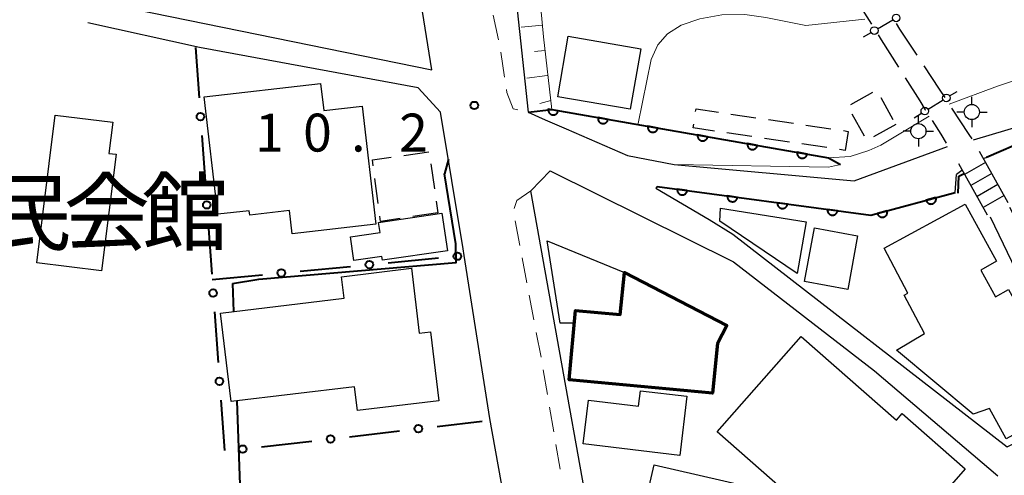
# Model space of a CAD drawing. Units: metres. Extents: x -74000 to -72000, y 36000 to 37500.
# Drawn here: x -73075 to -72977, y 36067 to 36112 of the extents above; entities that cross this region are included whole.
import ezdxf

# ---------------------------------------------------------------- set-up
doc = ezdxf.new("R2010")
doc.units = ezdxf.units.M
for name, color, linetype, lineweight in [('210100_道路縁(街区線)', 7, 'Continuous', 30), ('210600_庭園路等', 7, 'Continuous', 30), ('221300_歩道', 7, 'Continuous', 30), ('221400_石段', 7, 'Continuous', 30), ('221499_石段(中)', 7, 'Continuous', 30), ('300100_普通建物', 7, 'Continuous', 30), ('300200_堅ろう建物', 7, 'Continuous', 70), ('300300_普通無壁舎', 7, 'Continuous', 30), ('420500_灯ろう', 7, 'Continuous', 30), ('420700_鳥居', 7, 'Continuous', 30), ('610111_人工斜面(上)', 7, 'Continuous', 30), ('610199_人工斜面(ヒゲ)', 7, 'Continuous', 30), ('611100_コンクリート被覆(直落)', 7, 'Continuous', 30), ('611111_コンクリート被覆(幅上)', 7, 'Continuous', 30), ('611112_コンクリート被覆(幅下)', 7, 'Continuous', 30), ('613000_さく(未分類)', 7, 'Continuous', 30), ('710100_等高線(計曲線)', 7, 'Continuous', 40), ('710200_等高線(主曲線)', 7, 'Continuous', 13), ('731200_図化機測定による標高点', 7, 'Continuous', 40), ('813100_(注記)建物の名称', 7, 'Continuous', 40)]:
    doc.layers.add(name, color=color, linetype=linetype, lineweight=lineweight)
doc.styles.add('Style-Kanji', font='MS Gothic.ttf')
doc.styles.add('Style-WORKING', font='MS Gothic.ttf')

msp = doc.modelspace()

# ---------------------------------------------------------------- linework, layer by layer
at = {"layer": '210100_道路縁(街区線)', "linetype": 'Continuous', "lineweight": 30, "flags": 128}
for points in [[(-73068.43, 36114.02), (-73033.97, 36106.95), (-73036.18, 36120.8), (-73036.4, 36122.2), (-73036.84, 36127.64), (-73037.06, 36135.38), (-73034.63, 36149.52), (-73030.65, 36172.29), (-73026.45, 36197.05), (-73024.87, 36213.28), (-73024.8, 36213.96), (-73024.69, 36215.31), (-73024.58, 36216.62)], [(-72980.36, 36100.04), (-72973.84, 36101.98), (-72960.48, 36107.99), (-72965.36, 36117.77), (-72968.32, 36122.51), (-72977.19, 36132.76), (-72981.35, 36136.55), (-72981.64, 36136.82), (-72981.99, 36137.13), (-72982.35, 36137.37), (-72985.46, 36139.35), (-72989.46, 36141.59), (-72990.36, 36142.09), (-72992.02, 36143.02), (-72993.19, 36143.8), (-72997.5, 36146.69), (-73000.45, 36149.65), (-73001.05, 36152.02), (-73001.84, 36155.57), (-73002.43, 36158.14), (-73004.2, 36161.09), (-73009.72, 36171.16)], [(-73020.51, 36155.16), (-73024.04, 36149.19), (-73024.27, 36148.69), (-73024.43, 36148.2), (-73026.88, 36133.12), (-73026.88, 36125.82), (-73024.42, 36102.75), (-73022.73, 36102.02), (-73020.67, 36101.12), (-73014.58, 36098.49), (-73009.97, 36097.59)], [(-73071.75, 36052.12), (-73069.46, 36038.76), (-73069.19, 36030.83), (-73069.09, 36027.83), (-73069.03, 36027.82), (-73066.85, 36027.21), (-73024.66, 36026.96), (-73020.69, 36030.69), (-73028.22, 36072.46), (-73030.76, 36088.58), (-73030.87, 36089.26), (-73033.08, 36102.75), (-73035.29, 36105.18), (-73056.94, 36109.16), (-73067.99, 36111.59)], [(-72976.8, 36093.37), (-72967.68, 36075.44), (-72952.65, 36083.79), (-72951.65, 36084.79), (-72951.65, 36088.24), (-72960.11, 36106.5), (-72960.13, 36106.53), (-72979.31, 36098.17)], [(-73009.97, 36097.59), (-72992.18, 36095.96), (-72982.93, 36099.37)], [(-72977.9, 36065.4), (-72987.77, 36050.55), (-72993.89, 36043.31), (-72996.78, 36041.08), (-73000.34, 36039.3), (-73003.45, 36038.74), (-73006.13, 36039.41), (-73009.58, 36040.75), (-73012.91, 36043.42), (-73015.81, 36048.43), (-73024.15, 36094.97), (-73022.26, 36096.97), (-73004.12, 36087.95), (-72990.16, 36077.17), (-72977.96, 36066.78)], [(-72981.52, 36097.01), (-72982.04, 36096.6)], [(-72982.16, 36094.83), (-72982.04, 36096.6)], [(-73011.65, 36095.41), (-73011.79, 36095.24), (-73006.5, 36092.14), (-73004.17, 36090.7), (-72977.02, 36069.65), (-72970.45, 36072.99), (-72969.78, 36073.89), (-72978.69, 36092.37)], [(-73011.65, 36095.41), (-72990.53, 36092.56), (-72982.16, 36094.83)]]:
    msp.add_lwpolyline(points, dxfattribs=at)
at = {"layer": '210600_庭園路等', "linetype": 'Continuous', "lineweight": 30, "flags": 128}
for points in [[(-72992.438, 36114.634), (-72992.17, 36114.21), (-72990.68, 36111.84), (-72990.441, 36111.46)], [(-72988.026, 36111.525), (-72987.67, 36110.98), (-72985.964, 36108.393)], [(-72989.776, 36110.401), (-72989.48, 36109.93), (-72987.781, 36107.226)], [(-72985.276, 36107.349), (-72983.76, 36105.05), (-72983.21, 36104.22)], [(-72987.117, 36106.167), (-72985.68, 36103.88), (-72985.13, 36103.01), (-72985.119, 36102.993)], [(-72982.52, 36103.177), (-72980.81, 36100.57), (-72980.52, 36100.14)], [(-72984.453, 36101.936), (-72983.6, 36100.58), (-72983.06, 36099.71)]]:
    msp.add_lwpolyline(points, dxfattribs=at)
at = {"layer": '221300_歩道', "linetype": 'Continuous', "lineweight": 13}
for p, q in [((-73027.887, 36112.373), (-73027.345, 36109.932)), ((-73027.13, 36108.701), (-73026.753, 36106.23)), ((-73025.71, 36092.03), (-73025.245, 36089.574)), ((-73025.012, 36088.346), (-73024.546, 36085.89)), ((-73024.313, 36084.661), (-73023.847, 36082.205)), ((-73023.615, 36080.977), (-73023.149, 36078.521)), ((-73022.93, 36077.29), (-73022.512, 36074.825)), ((-73022.303, 36073.593), (-73021.885, 36071.128)), ((-73021.676, 36069.896), (-73021.259, 36067.431))]:
    msp.add_line(p, q, dxfattribs=at)
at = {"layer": '221300_歩道', "linetype": 'Continuous', "lineweight": 13, "flags": 128}
for points in [[(-73026.565, 36104.994), (-73026.52, 36104.7), (-73025.9, 36103.09), (-73025.435, 36102.983)], [(-73024.15, 36094.97), (-73025.53, 36094.02), (-73025.819, 36093.248)]]:
    msp.add_lwpolyline(points, dxfattribs=at)
at = {"layer": '221400_石段', "linetype": 'Continuous', "lineweight": 30, "flags": 128}
for points in [[(-72976.92, 36093.79), (-72979.78, 36098.87)], [(-72981.85, 36097.7), (-72978.99, 36092.62)]]:
    msp.add_lwpolyline(points, dxfattribs=at)
at = {"layer": '221499_石段(中)', "linetype": 'Continuous', "lineweight": 30, "flags": 128}
for points in [[(-72979.17, 36097.78), (-72981.24, 36096.61)], [(-72978.55, 36096.69), (-72980.62, 36095.52)], [(-72977.94, 36095.6), (-72980.01, 36094.43)], [(-72977.33, 36094.51), (-72979.4, 36093.34)]]:
    msp.add_lwpolyline(points, dxfattribs=at)
at = {"layer": '300100_普通建物', "linetype": 'Continuous', "lineweight": 30, "flags": 128}
for points in [[(-73055.12, 36092.66), (-73056.47, 36104.28), (-73044.96, 36105.61), (-73044.65, 36102.92), (-73040.85, 36103.36), (-73039.5, 36091.68), (-73047.77, 36090.73), (-73048.04, 36093.04), (-73051.97, 36092.58), (-73052.02, 36093.02)], [(-73066.65, 36087.07), (-73073.04, 36087.87), (-73071.21, 36102.48), (-73065.53, 36101.77), (-73065.91, 36098.69), (-73065.2, 36098.6)], [(-72986.86, 36084.86), (-72989.21, 36089.31), (-72981.19, 36093.65), (-72978.07, 36088.01), (-72979.64, 36087.14), (-72978.18, 36084.5), (-72976.88, 36085.22), (-72970.67, 36074), (-72977.11, 36070.44), (-72978.78, 36073.45), (-72980.38, 36072.89), (-72987.97, 36079.23), (-72985.22, 36080.86), (-72987.23, 36084.66)], [(-73039.22, 36091.84), (-73032.96, 36092.76), (-73032.41, 36089.06), (-73038.84, 36088.11), (-73038.9, 36088.48), (-73041.66, 36088.08), (-73042.01, 36090.44), (-73039.08, 36090.87)], [(-73015.31, 36082.75), (-73019.79, 36083.15), (-73019.88, 36081.88), (-73021.24, 36081.9), (-73022.55, 36090.03), (-73014.88, 36086.92)], [(-73054.86, 36082.88), (-73042.63, 36084.35), (-73042.89, 36086.48), (-73035.98, 36087.32), (-73035.2, 36080.89), (-73034.07, 36081.02), (-73033.25, 36074.22), (-73041.32, 36073.25), (-73041.6, 36075.6), (-73053.81, 36074.13)], [(-72994.84, 36061.59), (-73005.71, 36071.13), (-72997.42, 36080.57), (-72987.99, 36072.29), (-72987.41, 36072.95), (-72981.17, 36067.47), (-72986.62, 36061.26), (-72984.06, 36059.01), (-72987.65, 36054.93), (-72991.63, 36058.43), (-72992.42, 36057.53), (-72995.8, 36060.5)], [(-73008.73, 36074.66), (-73009.42, 36068.81), (-73018.97, 36069.95), (-73018.45, 36074.28), (-73013.49, 36073.69), (-73013.31, 36075.2)]]:
    msp.add_lwpolyline(points, close=True, dxfattribs=at)
at = {"layer": '300100_普通建物', "linetype": 'Continuous', "lineweight": 30}
for points in [[(-73013.29, 36109.04), (-73014.32, 36103.05), (-73021.5, 36104.28), (-73020.47, 36110.28)], [(-72996.93, 36091.91), (-72997.79, 36086.79), (-73005.46, 36091.98), (-73005.39, 36093.28)], [(-72996.09, 36091.33), (-72991.82, 36090.54), (-72992.8, 36085.21), (-72997.08, 36086.01)], [(-73000.6, 36065.27), (-73001.91, 36059.56), (-73013.26, 36062.16), (-73011.95, 36067.87)]]:
    msp.add_3dface(points, dxfattribs=at)
at = {"layer": '300200_堅ろう建物', "linetype": 'Continuous', "lineweight": 70, "flags": 128}
msp.add_lwpolyline([(-73005.69, 36079.88), (-73006.17, 36074.96), (-73020.35, 36076.28), (-73019.75, 36083.14), (-73015.31, 36082.75), (-73014.88, 36086.92), (-73004.76, 36081.67)], close=True, dxfattribs=at)
at = {"layer": '300300_普通無壁舎', "linetype": 'Continuous', "lineweight": 30}
for p, q in [((-72992.494, 36103.534), (-72990.305, 36104.743)), ((-72989.533, 36104.231), (-72988.326, 36102.041)), ((-73004.362, 36102.581), (-73001.888, 36102.217)), ((-73000.652, 36102.034), (-72998.179, 36101.669)), ((-72991.143, 36100.383), (-72992.35, 36102.572)), ((-73002.289, 36100.354), (-73004.762, 36100.719)), ((-72996.942, 36101.487), (-72994.469, 36101.122)), ((-72993.232, 36100.94), (-72992.76, 36100.87)), ((-72988.05, 36101.54), (-72990.238, 36100.331)), ((-72998.579, 36099.807), (-73001.053, 36100.172)), ((-73036.728, 36098.491), (-73034.253, 36098.842)), ((-72994.869, 36099.26), (-72997.343, 36099.625)), ((-73034.037, 36097.665), (-73033.698, 36095.188)), ((-73039.259, 36093.732), (-73039.592, 36096.21)), ((-73033.528, 36093.949), (-73033.37, 36092.8)), ((-73033.37, 36092.8), (-73035.843, 36092.432))]:
    msp.add_line(p, q, dxfattribs=at)
at = {"layer": '300300_普通無壁舎', "linetype": 'Continuous', "lineweight": 30, "flags": 128}
for points in [[(-73007.849, 36102.829), (-73007.81, 36103.09), (-73005.598, 36102.764)], [(-73005.999, 36100.902), (-73008.09, 36101.21), (-73008.033, 36101.592)], [(-72992.76, 36100.87), (-72993.04, 36098.99), (-72993.633, 36099.077)], [(-73039.759, 36097.448), (-73039.84, 36098.05), (-73037.966, 36098.316)], [(-73037.079, 36092.249), (-73039.02, 36091.96), (-73039.092, 36092.493)]]:
    msp.add_lwpolyline(points, dxfattribs=at)
at = {"layer": '420500_灯ろう', "linetype": 'Continuous', "lineweight": 30}
for p, q in [((-72980.52, 36103.53), (-72980.52, 36104.28)), ((-72981.27, 36102.78), (-72982.02, 36102.78)), ((-72979.77, 36102.78), (-72979.02, 36102.78)), ((-72985.81, 36101.63), (-72985.81, 36102.38)), ((-72980.52, 36102.03), (-72980.52, 36101.28)), ((-72986.56, 36100.88), (-72987.31, 36100.88)), ((-72985.06, 36100.88), (-72984.31, 36100.88)), ((-72985.81, 36100.13), (-72985.81, 36099.38))]:
    msp.add_line(p, q, dxfattribs=at)
for centre in [(-72980.52, 36102.78), (-72985.81, 36100.88)]:
    msp.add_circle(centre, 0.75, dxfattribs=at)
at = {"layer": '420700_鳥居', "linetype": 'Continuous', "lineweight": 30}
for p, q in [((-72989.846, 36111.021), (-72988.334, 36111.899)), ((-72984.856, 36103.063), (-72983.364, 36103.977))]:
    msp.add_line(p, q, dxfattribs=at)
at = {"layer": '420700_鳥居', "linetype": 'Continuous', "lineweight": 30, "flags": 128}
for points in [[(-72991.252, 36110.205), (-72990.495, 36110.645)], [(-72982.724, 36104.368), (-72981.978, 36104.825)], [(-72986.242, 36102.215), (-72985.496, 36102.672)]]:
    msp.add_lwpolyline(points, dxfattribs=at)
at = {"layer": '420700_鳥居', "linetype": 'Continuous', "lineweight": 30}
for centre in [(-72988.009, 36112.087), (-72990.171, 36110.833), (-72983.044, 36104.172), (-72985.176, 36102.868)]:
    msp.add_circle(centre, 0.375, dxfattribs=at)
at = {"layer": '610111_人工斜面(上)', "linetype": 'Continuous', "lineweight": 13, "flags": 128}
msp.add_lwpolyline([(-73016.75, 36161.42), (-73022.24, 36141.84), (-73023.38, 36135.49), (-73024.2, 36131.09), (-73024.2, 36124.08), (-73022.89, 36110.23), (-73022.09, 36103.02)], dxfattribs=at)
at = {"layer": '610199_人工斜面(ヒゲ)', "linetype": 'Continuous', "lineweight": 13, "flags": 128}
for points in [[(-73023, 36111.37), (-73025.1, 36111.16)], [(-73022.77, 36108.88), (-73023.8, 36108.78)], [(-73022.54, 36106.39), (-73024.56, 36106.12)], [(-73022.19, 36103.93), (-73023.28, 36103.64)]]:
    msp.add_lwpolyline(points, dxfattribs=at)
at = {"layer": '611100_コンクリート被覆(直落)', "linetype": 'Continuous', "lineweight": 40}
msp.add_line((-72979.06, 36098.3), (-72960.13, 36106.53), dxfattribs=at)
at = {"layer": '611100_コンクリート被覆(直落)', "linetype": 'Continuous', "lineweight": 40, "flags": 128}
msp.add_lwpolyline([(-73011.65, 36095.41), (-72990.53, 36092.56), (-72982.16, 36094.83)], dxfattribs=at)
for points in [[(-73008.677, 36095.009), (-73009.668, 36095.143), (-73009.672, 36095.099), (-73009.672, 36095.055), (-73009.668, 36095.012), (-73009.661, 36094.969), (-73009.65, 36094.927), (-73009.635, 36094.886), (-73009.617, 36094.846), (-73009.595, 36094.809), (-73009.571, 36094.772), (-73009.542, 36094.739), (-73009.512, 36094.708), (-73009.478, 36094.68), (-73009.442, 36094.655), (-73009.405, 36094.633), (-73009.365, 36094.614), (-73009.324, 36094.6), (-73009.283, 36094.588), (-73009.239, 36094.58), (-73009.195, 36094.576), (-73009.152, 36094.576), (-73009.109, 36094.58), (-73009.066, 36094.587), (-73009.024, 36094.599), (-73008.983, 36094.613), (-73008.943, 36094.631), (-73008.906, 36094.653), (-73008.869, 36094.678), (-73008.836, 36094.706), (-73008.805, 36094.736), (-73008.777, 36094.77), (-73008.752, 36094.806), (-73008.73, 36094.843), (-73008.711, 36094.883), (-73008.697, 36094.924), (-73008.685, 36094.965)], [(-73003.722, 36094.34), (-73004.713, 36094.474), (-73004.717, 36094.43), (-73004.717, 36094.387), (-73004.713, 36094.344), (-73004.706, 36094.3), (-73004.695, 36094.258), (-73004.68, 36094.217), (-73004.662, 36094.177), (-73004.64, 36094.14), (-73004.616, 36094.104), (-73004.587, 36094.07), (-73004.557, 36094.039), (-73004.523, 36094.011), (-73004.487, 36093.986), (-73004.45, 36093.964), (-73004.41, 36093.946), (-73004.369, 36093.931), (-73004.328, 36093.919), (-73004.284, 36093.912), (-73004.24, 36093.908), (-73004.197, 36093.908), (-73004.154, 36093.911), (-73004.111, 36093.918), (-73004.069, 36093.93), (-73004.028, 36093.944), (-73003.988, 36093.962), (-73003.95, 36093.985), (-73003.914, 36094.009), (-73003.881, 36094.038), (-73003.849, 36094.068), (-73003.822, 36094.101), (-73003.797, 36094.137), (-73003.774, 36094.175), (-73003.756, 36094.215), (-73003.741, 36094.255), (-73003.73, 36094.297)], [(-72984.075, 36094.311), (-72985.04, 36094.049), (-72985.026, 36094.007), (-72985.009, 36093.967), (-72984.99, 36093.929), (-72984.966, 36093.892), (-72984.939, 36093.858), (-72984.91, 36093.825), (-72984.878, 36093.796), (-72984.843, 36093.77), (-72984.806, 36093.746), (-72984.767, 36093.726), (-72984.727, 36093.709), (-72984.685, 36093.697), (-72984.642, 36093.687), (-72984.599, 36093.681), (-72984.555, 36093.68), (-72984.512, 36093.682), (-72984.469, 36093.688), (-72984.426, 36093.697), (-72984.384, 36093.711), (-72984.344, 36093.728), (-72984.306, 36093.747), (-72984.269, 36093.771), (-72984.235, 36093.798), (-72984.203, 36093.827), (-72984.173, 36093.859), (-72984.147, 36093.894), (-72984.123, 36093.931), (-72984.104, 36093.97), (-72984.086, 36094.01), (-72984.074, 36094.052), (-72984.065, 36094.095), (-72984.059, 36094.138), (-72984.057, 36094.182), (-72984.06, 36094.225), (-72984.065, 36094.268)], [(-72998.767, 36093.671), (-72999.758, 36093.805), (-72999.762, 36093.761), (-72999.761, 36093.718), (-72999.758, 36093.675), (-72999.751, 36093.632), (-72999.739, 36093.59), (-72999.725, 36093.549), (-72999.707, 36093.509), (-72999.685, 36093.471), (-72999.66, 36093.435), (-72999.632, 36093.402), (-72999.602, 36093.37), (-72999.568, 36093.343), (-72999.532, 36093.318), (-72999.495, 36093.295), (-72999.455, 36093.277), (-72999.414, 36093.262), (-72999.372, 36093.251), (-72999.329, 36093.243), (-72999.285, 36093.239), (-72999.242, 36093.239), (-72999.199, 36093.242), (-72999.156, 36093.25), (-72999.114, 36093.261), (-72999.072, 36093.276), (-72999.033, 36093.294), (-72998.995, 36093.316), (-72998.959, 36093.34), (-72998.926, 36093.369), (-72998.894, 36093.399), (-72998.867, 36093.433), (-72998.842, 36093.469), (-72998.819, 36093.506), (-72998.801, 36093.546), (-72998.786, 36093.586), (-72998.775, 36093.628)], [(-72993.812, 36093.003), (-72994.803, 36093.137), (-72994.807, 36093.093), (-72994.806, 36093.049), (-72994.803, 36093.006), (-72994.796, 36092.963), (-72994.784, 36092.921), (-72994.77, 36092.88), (-72994.752, 36092.84), (-72994.73, 36092.803), (-72994.705, 36092.766), (-72994.677, 36092.733), (-72994.646, 36092.702), (-72994.613, 36092.674), (-72994.577, 36092.649), (-72994.54, 36092.627), (-72994.5, 36092.608), (-72994.459, 36092.594), (-72994.417, 36092.582), (-72994.374, 36092.574), (-72994.33, 36092.57), (-72994.287, 36092.57), (-72994.244, 36092.574), (-72994.201, 36092.581), (-72994.159, 36092.593), (-72994.117, 36092.607), (-72994.078, 36092.625), (-72994.04, 36092.647), (-72994.004, 36092.672), (-72993.971, 36092.7), (-72993.939, 36092.73), (-72993.912, 36092.764), (-72993.886, 36092.8), (-72993.864, 36092.837), (-72993.846, 36092.877), (-72993.831, 36092.918), (-72993.82, 36092.96)], [(-72988.9, 36093.002), (-72989.865, 36092.74), (-72989.852, 36092.698), (-72989.835, 36092.658), (-72989.815, 36092.62), (-72989.792, 36092.583), (-72989.765, 36092.549), (-72989.735, 36092.516), (-72989.703, 36092.487), (-72989.668, 36092.461), (-72989.632, 36092.437), (-72989.592, 36092.417), (-72989.553, 36092.4), (-72989.511, 36092.388), (-72989.468, 36092.379), (-72989.425, 36092.373), (-72989.381, 36092.371), (-72989.338, 36092.373), (-72989.295, 36092.379), (-72989.252, 36092.389), (-72989.21, 36092.402), (-72989.17, 36092.419), (-72989.132, 36092.439), (-72989.095, 36092.462), (-72989.061, 36092.489), (-72989.028, 36092.519), (-72988.999, 36092.551), (-72988.973, 36092.585), (-72988.949, 36092.622), (-72988.929, 36092.662), (-72988.912, 36092.701), (-72988.9, 36092.743), (-72988.89, 36092.786), (-72988.884, 36092.829), (-72988.883, 36092.873), (-72988.885, 36092.916), (-72988.891, 36092.959)]]:
    msp.add_lwpolyline(points, close=True, dxfattribs=at)
at = {"layer": '611111_コンクリート被覆(幅上)', "linetype": 'Continuous', "lineweight": 40, "flags": 128}
msp.add_lwpolyline([(-73024.42, 36102.75), (-73022.09, 36103.02), (-72994.72, 36098.26), (-72993.53, 36097.59)], dxfattribs=at)
for points in [[(-73021.445, 36102.908), (-73022.43, 36103.079), (-73022.436, 36103.036), (-73022.438, 36102.992), (-73022.436, 36102.949), (-73022.43, 36102.906), (-73022.42, 36102.863), (-73022.407, 36102.821), (-73022.391, 36102.781), (-73022.37, 36102.743), (-73022.347, 36102.705), (-73022.32, 36102.671), (-73022.291, 36102.639), (-73022.258, 36102.61), (-73022.223, 36102.583), (-73022.187, 36102.56), (-73022.148, 36102.54), (-73022.108, 36102.524), (-73022.067, 36102.51), (-73022.024, 36102.501), (-73021.98, 36102.495), (-73021.936, 36102.494), (-73021.894, 36102.496), (-73021.85, 36102.501), (-73021.808, 36102.511), (-73021.766, 36102.524), (-73021.725, 36102.54), (-73021.687, 36102.561), (-73021.65, 36102.584), (-73021.616, 36102.612), (-73021.583, 36102.641), (-73021.554, 36102.673), (-73021.528, 36102.708), (-73021.504, 36102.745), (-73021.484, 36102.784), (-73021.468, 36102.824), (-73021.455, 36102.865)], [(-73016.519, 36102.051), (-73017.504, 36102.223), (-73017.51, 36102.179), (-73017.511, 36102.135), (-73017.51, 36102.093), (-73017.504, 36102.049), (-73017.494, 36102.007), (-73017.481, 36101.965), (-73017.465, 36101.924), (-73017.444, 36101.886), (-73017.421, 36101.849), (-73017.394, 36101.815), (-73017.365, 36101.782), (-73017.332, 36101.753), (-73017.297, 36101.727), (-73017.261, 36101.703), (-73017.222, 36101.683), (-73017.182, 36101.667), (-73017.14, 36101.654), (-73017.097, 36101.644), (-73017.054, 36101.639), (-73017.01, 36101.637), (-73016.967, 36101.639), (-73016.924, 36101.644), (-73016.882, 36101.654), (-73016.84, 36101.667), (-73016.799, 36101.684), (-73016.761, 36101.705), (-73016.724, 36101.727), (-73016.689, 36101.755), (-73016.657, 36101.784), (-73016.628, 36101.816), (-73016.602, 36101.851), (-73016.578, 36101.888), (-73016.558, 36101.927), (-73016.542, 36101.967), (-73016.529, 36102.008)], [(-73011.593, 36101.194), (-73012.578, 36101.366), (-73012.584, 36101.322), (-73012.585, 36101.279), (-73012.584, 36101.236), (-73012.578, 36101.192), (-73012.568, 36101.15), (-73012.555, 36101.108), (-73012.539, 36101.068), (-73012.518, 36101.03), (-73012.495, 36100.992), (-73012.468, 36100.958), (-73012.439, 36100.925), (-73012.406, 36100.896), (-73012.371, 36100.87), (-73012.335, 36100.846), (-73012.296, 36100.826), (-73012.256, 36100.81), (-73012.214, 36100.797), (-73012.171, 36100.788), (-73012.128, 36100.782), (-73012.084, 36100.781), (-73012.041, 36100.782), (-73011.998, 36100.788), (-73011.955, 36100.798), (-73011.914, 36100.811), (-73011.873, 36100.827), (-73011.835, 36100.848), (-73011.798, 36100.871), (-73011.763, 36100.898), (-73011.731, 36100.927), (-73011.702, 36100.96), (-73011.676, 36100.995), (-73011.652, 36101.031), (-73011.632, 36101.07), (-73011.616, 36101.11), (-73011.603, 36101.151)], [(-73006.667, 36100.338), (-73007.652, 36100.509), (-73007.658, 36100.465), (-73007.659, 36100.422), (-73007.658, 36100.379), (-73007.652, 36100.335), (-73007.642, 36100.293), (-73007.629, 36100.251), (-73007.613, 36100.211), (-73007.592, 36100.173), (-73007.569, 36100.135), (-73007.542, 36100.101), (-73007.513, 36100.069), (-73007.48, 36100.04), (-73007.445, 36100.013), (-73007.409, 36099.99), (-73007.37, 36099.97), (-73007.33, 36099.954), (-73007.288, 36099.94), (-73007.245, 36099.931), (-73007.202, 36099.925), (-73007.158, 36099.924), (-73007.115, 36099.925), (-73007.072, 36099.931), (-73007.029, 36099.941), (-73006.988, 36099.954), (-73006.947, 36099.97), (-73006.909, 36099.991), (-73006.872, 36100.014), (-73006.837, 36100.042), (-73006.805, 36100.07), (-73006.776, 36100.103), (-73006.75, 36100.138), (-73006.726, 36100.174), (-73006.706, 36100.214), (-73006.69, 36100.253), (-73006.677, 36100.295)], [(-73001.741, 36099.481), (-73002.726, 36099.652), (-73002.732, 36099.609), (-73002.733, 36099.565), (-73002.732, 36099.522), (-73002.726, 36099.479), (-73002.716, 36099.436), (-73002.703, 36099.395), (-73002.687, 36099.354), (-73002.666, 36099.316), (-73002.643, 36099.279), (-73002.616, 36099.244), (-73002.587, 36099.212), (-73002.554, 36099.183), (-73002.519, 36099.157), (-73002.483, 36099.133), (-73002.443, 36099.113), (-73002.404, 36099.097), (-73002.362, 36099.084), (-73002.319, 36099.074), (-73002.276, 36099.069), (-73002.232, 36099.067), (-73002.189, 36099.069), (-73002.146, 36099.074), (-73002.103, 36099.084), (-73002.062, 36099.097), (-73002.021, 36099.114), (-73001.983, 36099.134), (-73001.946, 36099.157), (-73001.911, 36099.185), (-73001.879, 36099.214), (-73001.85, 36099.246), (-73001.823, 36099.281), (-73001.8, 36099.318), (-73001.78, 36099.357), (-73001.764, 36099.397), (-73001.751, 36099.438)], [(-72996.815, 36098.624), (-72997.8, 36098.796), (-72997.806, 36098.752), (-72997.807, 36098.709), (-72997.806, 36098.666), (-72997.8, 36098.622), (-72997.79, 36098.58), (-72997.777, 36098.538), (-72997.761, 36098.498), (-72997.74, 36098.459), (-72997.717, 36098.422), (-72997.689, 36098.388), (-72997.661, 36098.355), (-72997.628, 36098.326), (-72997.593, 36098.3), (-72997.557, 36098.276), (-72997.517, 36098.256), (-72997.478, 36098.24), (-72997.436, 36098.227), (-72997.393, 36098.217), (-72997.35, 36098.212), (-72997.306, 36098.21), (-72997.263, 36098.212), (-72997.22, 36098.218), (-72997.177, 36098.228), (-72997.135, 36098.241), (-72997.095, 36098.257), (-72997.057, 36098.278), (-72997.019, 36098.301), (-72996.985, 36098.328), (-72996.953, 36098.357), (-72996.924, 36098.39), (-72996.897, 36098.425), (-72996.874, 36098.461), (-72996.854, 36098.5), (-72996.838, 36098.54), (-72996.824, 36098.581)]]:
    msp.add_lwpolyline(points, close=True, dxfattribs=at)
at = {"layer": '611112_コンクリート被覆(幅下)', "linetype": 'Continuous', "lineweight": 13, "flags": 128}
msp.add_lwpolyline([(-72993.53, 36097.59), (-72994.71, 36097.32), (-73009.97, 36097.59), (-73014.58, 36098.48), (-73020.67, 36101.12), (-73022.73, 36102.02), (-73024.42, 36102.75)], dxfattribs=at)
at = {"layer": '613000_さく(未分類)', "linetype": 'Continuous', "lineweight": 40}
for p, q in [((-73057.34, 36109.18), (-73056.982, 36104.193)), ((-73056.713, 36100.452), (-73056.355, 36095.465)), ((-73056.086, 36091.725), (-73055.728, 36086.738)), ((-73038.269, 36087.866), (-73033.291, 36088.339)), ((-73046.979, 36087.038), (-73042.002, 36087.511)), ((-73055.69, 36086.21), (-73050.712, 36086.683)), ((-73055.459, 36082.997), (-73055.101, 36078.01)), ((-73054.833, 36074.27), (-73054.475, 36069.283)), ((-73033.425, 36071.671), (-73028.97, 36072.19)), ((-73042.116, 36070.659), (-73037.15, 36071.237)), ((-73050.808, 36069.647), (-73045.841, 36070.225))]:
    msp.add_line(p, q, dxfattribs=at)
for centre in [(-73056.847, 36102.323), (-73056.22, 36093.595), (-73040.135, 36087.689), (-73031.424, 36088.517), (-73048.846, 36086.861), (-73055.594, 36084.868), (-73054.967, 36076.14), (-73035.288, 36071.454), (-73043.979, 36070.442), (-73052.67, 36069.43)]:
    msp.add_circle(centre, 0.375, dxfattribs=at)
at = {"layer": '710100_等高線(計曲線)', "linetype": 'Continuous', "lineweight": 40, "elevation": 10, "flags": 128}
for points in [[(-73032.31, 36098.1), (-73032.69, 36096.68)], [(-73053.68, 36085.81), (-73051.07, 36086.26), (-73031.53, 36087.9), (-73031.59, 36089.75), (-73032.69, 36096.68)], [(-72981.89, 36094.74), (-72981.8, 36096.42)], [(-72981.8, 36096.42), (-72981.29, 36096.7)], [(-73053.68, 36085.81), (-73053.58, 36083.03)], [(-73053.25, 36074.2), (-73052.97, 36066.8), (-73052.61, 36057.8), (-73053.09, 36050.18)]]:
    msp.add_lwpolyline(points, dxfattribs=at)
at = {"layer": '710200_等高線(主曲線)', "linetype": 'Continuous', "lineweight": 13, "flags": 128}
for points, elevation in [([(-72991.11, 36111.96), (-72996.96, 36111.35), (-73000.89, 36112.13), (-73003, 36112.44), (-73005.25, 36112.38), (-73007.42, 36112), (-73009.29, 36111.36), (-73010.64, 36110.53), (-73011.58, 36109.44), (-73012.24, 36107.99), (-73013.53, 36101.66)], 14), ([(-72962.72, 36112.48), (-72968.95, 36108.38), (-72977.98, 36105.35), (-72982.77, 36103.55)], 12), ([(-72984.73, 36102.37), (-72989.52, 36099.5), (-72990.7, 36098.98), (-72992.55, 36098.39), (-72994.72, 36098.26)], 12)]:
    msp.add_lwpolyline(points, dxfattribs=dict(at, elevation=elevation))
at = {"layer": '731200_図化機測定による標高点', "linetype": 'Continuous', "lineweight": 40}
msp.add_circle((-73029.75, 36103.43, 10.2), 0.375, dxfattribs=at)

# ---------------------------------------------------------------- texts
at = {"layer": '731200_図化機測定による標高点', "linetype": 'Continuous', "lineweight": 40, "style": 'Style-WORKING'}
for s, p in [('0', (-73046.69, 36098.87, -9.999)), ('2', (-73037.19, 36098.87, -9.999)), ('1', (-73051.44, 36098.87, -9.999)), ('.', (-73041.94, 36098.87, -9.999))]:
    msp.add_text(s, height=3.75, dxfattribs=at).set_placement(p)
at = {"layer": '813100_(注記)建物の名称', "linetype": 'Continuous', "lineweight": 40, "style": 'Style-Kanji'}
for s, p in [('会', (-73070.39, 36089.74)), ('館', (-73062.64, 36089.74)), ('民', (-73078.14, 36089.74))]:
    msp.add_text(s, height=6.25, dxfattribs=at).set_placement(p)

doc.saveas('drawing.dxf')
